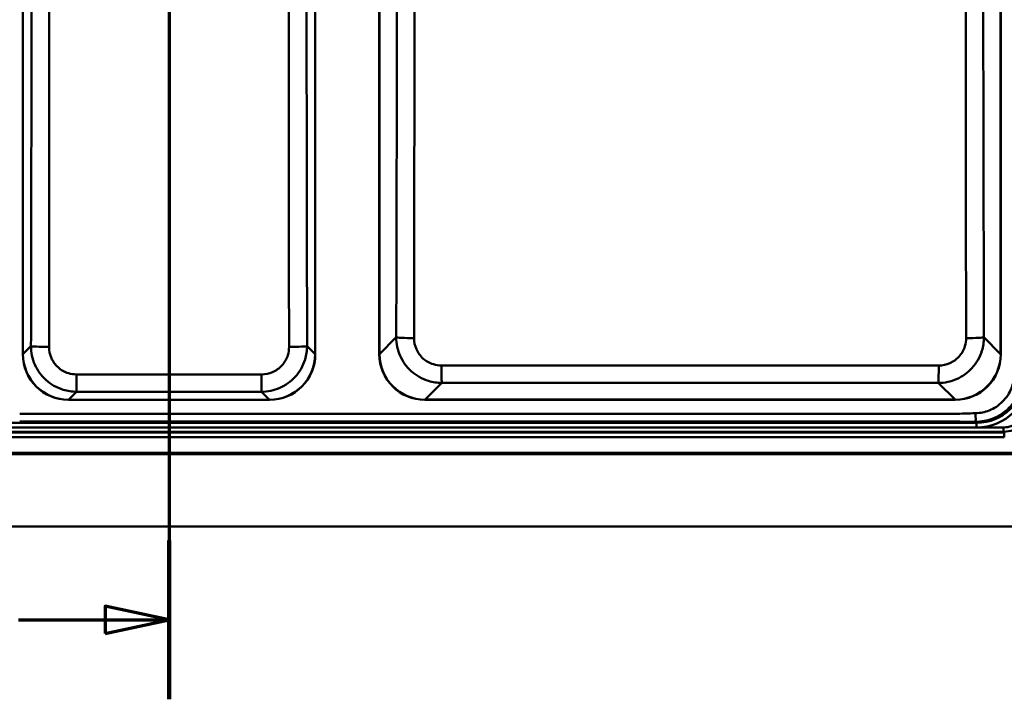
# Model space of a CAD drawing. Units: millimetres. Extents: x 0 to 2100, y 0 to 4114.
# Drawn here: x 806 to 1345, y 3313 to 3684 of the extents above; entities that cross this region are included whole.
import ezdxf

# ---------------------------------------------------------------- set-up
doc = ezdxf.new("R2010")
doc.units = ezdxf.units.MM
doc.header["$LTSCALE"] = 10
doc.linetypes.add('CHAIN', pattern=[0.3543, 0.2362, -0.0295, 0.0591, -0.0295])
doc.linetypes.add('LONG_DASH_DOTTED', pattern=[0.3001, 0.2362, -0.0295, 0.0049, -0.0295])
for name, color, linetype, lineweight in [('Section View Lines(ISO)', 7, 'LONG_DASH_DOTTED', 70), ('Visible Edges(ISO)', 7, 'Continuous', 50), ('Visible Tangent Edges(ISO)', 7, 'Continuous', 50)]:
    doc.layers.add(name, color=color, linetype=linetype, lineweight=lineweight)
doc.styles.add('Text__5.0mm', font='arial.ttf', dxfattribs={"width": 0.9})

# ---------------------------------------------------------------- blocks, each defined once
blk = doc.blocks.new('2dTransSection1')
at = {"layer": 'Section View Lines(ISO)', "linetype": 'CHAIN', "ltscale": 40.306618}
blk.add_line((88.81, 411.361), (88.81, 331.277), dxfattribs=at)
at = {"layer": 'Section View Lines(ISO)', "linetype": 'Continuous', "lineweight": 140}
for p, q in [((88.81, 411.361), (88.81, 402.68)), ((88.81, 339.958), (88.81, 331.277))]:
    blk.add_line(p, q, dxfattribs=at)
at = {"layer": 'Section View Lines(ISO)', "linetype": 'Continuous'}
for p, q in [((88.81, 407.021), (85.31, 407.771)), ((85.31, 407.771), (85.31, 406.271)), ((80.574, 407.021), (85.31, 407.021)), ((85.31, 407.021), (88.81, 407.021)), ((85.31, 406.271), (88.81, 407.021)), ((88.81, 335.617), (85.31, 336.367)), ((85.31, 336.367), (85.31, 334.867)), ((80.574, 335.617), (85.31, 335.617)), ((85.31, 335.617), (88.81, 335.617)), ((85.31, 334.867), (88.81, 335.617))]:
    blk.add_line(p, q, dxfattribs=at)
at = {"layer": 'Section View Lines(ISO)', "linetype": 'Continuous', "flags": 128}
for points in [[(85.31, 406.271), (88.81, 407.021), (85.31, 407.771), (85.31, 406.271)], [(85.31, 334.867), (88.81, 335.617), (85.31, 336.367), (85.31, 334.867)]]:
    blk.add_lwpolyline(points, dxfattribs=at)
at = {"layer": 'Section View Lines(ISO)'}
for points in [[(85.31, 406.271), (88.81, 407.021), (85.31, 407.771), (85.31, 406.271)], [(85.31, 334.867), (88.81, 335.617), (85.31, 336.367), (85.31, 334.867)]]:
    blk.add_solid(points, dxfattribs=at)
at = {"layer": 'Section View Lines(ISO)', "char_height": 5, "attachment_point": 7, "style": 'Text__5.0mm'}
for insert in [(73.366, 404.521), (73.366, 333.117)]:
    blk.add_mtext('B', dxfattribs=dict(at, insert=insert))

msp = doc.modelspace()

# ---------------------------------------------------------------- linework, layer by layer
at = {"layer": 'Visible Edges(ISO)'}
for p, q in [((808.1, 3501.51), (808.1, 3851.51)), ((968.1, 3851.51), (968.1, 3501.51)), ((1003.1, 3501.51), (1003.1, 3851.51)), ((1343.1, 3851.51), (1343.1, 3501.51)), ((943.1, 3476.51), (833.1, 3476.51)), ((1318.1, 3476.51), (1028.1, 3476.51)), ((522.11, 3447.51), (1362.11, 3447.51)), ((1362.11, 3446.91), (522.11, 3446.91)), ((1490.61, 3407.31), (393.61, 3407.31))]:
    msp.add_line(p, q, dxfattribs=at)
for centre, start, end in [((833.1, 3501.51), 180, 270), ((943.1, 3501.51), 270, 0), ((1028.1, 3501.51), 180, 270), ((1318.1, 3501.51), 270, 0)]:
    msp.add_arc(centre, 25, start, end, dxfattribs=at)
at = {"layer": 'Visible Tangent Edges(ISO)'}
for p, q in [((808.19, 3501.58), (808.19, 3851.44)), ((968.02, 3851.44), (968.02, 3501.58)), ((1003.23, 3501.6), (1003.23, 3851.42)), ((1342.98, 3851.42), (1342.98, 3501.6)), ((1012.39, 3510.76), (1003.23, 3501.6)), ((1342.98, 3501.6), (1333.82, 3510.76)), ((808.19, 3501.58), (808.1, 3501.58)), ((812.59, 3505.98), (808.19, 3501.58)), ((968.02, 3501.58), (963.62, 3505.98)), ((968.02, 3501.58), (968.1, 3501.58)), ((1003.23, 3501.6), (1003.1, 3501.6)), ((1342.98, 3501.6), (1343.1, 3501.6)), ((1028.19, 3476.64), (1037.34, 3485.78)), ((1308.87, 3485.78), (1318.01, 3476.64)), ((833.17, 3476.6), (837.55, 3480.97)), ((938.66, 3480.97), (943.04, 3476.6)), ((833.17, 3476.6), (833.17, 3476.51)), ((943.04, 3476.6), (833.17, 3476.6)), ((943.04, 3476.6), (943.04, 3476.51)), ((1028.19, 3476.64), (1028.19, 3476.51)), ((1318.01, 3476.64), (1028.19, 3476.64)), ((1318.01, 3476.64), (1318.01, 3476.51)), ((1329.84, 3464), (554.39, 3464)), ((1329.26, 3464.58), (1329.84, 3464)), ((1329.84, 3464), (1329.84, 3461.43)), ((1344.97, 3458.71), (539.25, 3458.71)), ((554.39, 3461.43), (1329.84, 3461.43)), ((1344.57, 3459.11), (1344.97, 3458.71)), ((1344.97, 3458.71), (1344.97, 3456.22)), ((539.25, 3456.22), (1344.97, 3456.22))]:
    msp.add_line(p, q, dxfattribs=at)
for centre, major_axis, ratio, start_param, end_param in [((1022.38, 3510.76), (-10, 0.02), 0.045998, 0.052415, 1.545802), ((1323.83, 3510.76), (10, 0.02), 0.045998, 4.737383, 6.23077), ((833.21, 3501.62), (-17.7, -17.7), 0.99854, 5.498396, 7.067974), ((822.58, 3505.98), (-10, 0.02), 0.050989, 0.034952, 1.558983), ((943, 3501.62), (17.7, -17.7), 0.99854, 5.498396, 7.067974), ((953.63, 3505.98), (10, 0.02), 0.050989, 4.724202, 6.248233), ((1028.27, 3501.68), (-17.74, -17.74), 0.99672, 5.499157, 7.067214), ((1317.94, 3501.68), (17.74, -17.74), 0.99672, 5.499157, 7.067214), ((1037.34, 3495.77), (0.01, -10), 0.022224, 4.759802, 6.230812), ((1308.87, 3495.77), (-0.01, -10), 0.022224, 0.052373, 1.523384), ((837.55, 3490.97), (0, -10), 0.008852, 4.763996, 6.248277), ((938.66, 3490.97), (0, -10), 0.008852, 0.034908, 1.519189), ((1329.34, 3490.27), (20.57, -20.57), 0.983106, 5.506306, 7.060065), ((1329.34, 3490.27), (18.76, -18.76), 0.979823, 5.506306, 7.060065)]:
    msp.add_ellipse(centre, major_axis=major_axis, ratio=ratio, start_param=start_param, end_param=end_param, dxfattribs=at)
for points, knots in [([(813, 3786.51), (813, 3775.52), (812.99, 3764.53), (812.97, 3740.57), (812.95, 3727.61), (812.92, 3699.07), (812.89, 3683.5), (812.82, 3640.94), (812.78, 3613.95), (812.68, 3559.96), (812.64, 3532.97), (812.59, 3505.98)], [-28.079764, -28.079764, -28.079764, -28.079764, -24.781768, -24.781768, -20.890637, -20.890637, -16.215337, -16.215337, -8.107669, -8.107669, 0, 0, 0, 0]), ([(822.46, 3505.47), (822.5, 3532.46), (822.53, 3559.46), (822.59, 3613.46), (822.61, 3640.46), (822.61, 3683.06), (822.6, 3698.65), (822.56, 3727.25), (822.53, 3740.26), (822.49, 3764.35), (822.47, 3775.43), (822.47, 3786.51)], [0, 0, 0, 0, 8.107669, 8.107669, 16.215337, 16.215337, 20.890637, 20.890637, 24.781768, 24.781768, 28.079764, 28.079764, 28.079764, 28.079764]), ([(953.74, 3786.51), (953.74, 3770.93), (953.7, 3755.35), (953.65, 3726.96), (953.63, 3714.12), (953.6, 3682.75), (953.6, 3664.24), (953.61, 3619.21), (953.64, 3592.69), (953.69, 3545.94), (953.72, 3525.71), (953.75, 3505.47)], [0, 0, 0, 0, 4.638542, 4.638542, 8.485155, 8.485155, 14.039879, 14.039879, 22.001878, 22.001878, 28.079758, 28.079758, 28.079758, 28.079758]), ([(963.62, 3505.98), (963.59, 3526.21), (963.55, 3546.45), (963.47, 3593.19), (963.42, 3619.7), (963.35, 3664.7), (963.32, 3683.2), (963.27, 3714.51), (963.25, 3727.32), (963.22, 3755.59), (963.21, 3771.05), (963.21, 3786.51)], [-28.079758, -28.079758, -28.079758, -28.079758, -22.001878, -22.001878, -14.039879, -14.039879, -8.485155, -8.485155, -4.638542, -4.638542, 0, 0, 0, 0]), ([(1012.84, 3786.51), (1012.84, 3773.87), (1012.84, 3761.23), (1012.8, 3707.84), (1012.73, 3667.11), (1012.57, 3587.84), (1012.48, 3549.3), (1012.39, 3510.76)], [-27.590664, -27.590664, -27.590664, -27.590664, -23.798595, -23.798595, -11.572991, -11.572991, 0, 0, 0, 0]), ([(1022.13, 3510.31), (1022.19, 3548.86), (1022.25, 3587.42), (1022.31, 3666.77), (1022.31, 3707.59), (1022.3, 3761.14), (1022.3, 3773.83), (1022.3, 3786.51)], [0, 0, 0, 0, 11.572991, 11.572991, 23.798595, 23.798595, 27.590664, 27.590664, 27.590664, 27.590664]), ([(1323.91, 3786.51), (1323.91, 3757.73), (1323.9, 3728.95), (1323.9, 3682.88), (1323.91, 3665.56), (1323.94, 3602.22), (1324, 3556.26), (1324.08, 3510.31)], [0, 0, 0, 0, 8.605239, 8.605239, 13.795331, 13.795331, 27.590662, 27.590662, 27.590662, 27.590662]), ([(1333.82, 3510.76), (1333.71, 3556.7), (1333.6, 3602.64), (1333.48, 3665.89), (1333.45, 3683.18), (1333.39, 3729.15), (1333.37, 3757.83), (1333.37, 3786.51)], [-27.590662, -27.590662, -27.590662, -27.590662, -13.795331, -13.795331, -8.605239, -8.605239, 0, 0, 0, 0]), ([(1012.39, 3510.76), (1012.39, 3507.28), (1013.12, 3503.8), (1015.94, 3497.46), (1017.99, 3494.6), (1023.24, 3489.83), (1026.47, 3487.98), (1032.34, 3486.16), (1034.84, 3485.78), (1037.34, 3485.78)], [0, 0, 0, 0, 0.628661, 0.628661, 1.249317, 1.249317, 1.905103, 1.905103, 2.355452, 2.355452, 2.355452, 2.355452]), ([(1037.12, 3495.29), (1035.61, 3495.29), (1034.11, 3495.52), (1030.58, 3496.61), (1028.63, 3497.72), (1025.48, 3500.59), (1024.25, 3502.31), (1022.56, 3506.12), (1022.12, 3508.21), (1022.13, 3510.31)], [-2.355452, -2.355452, -2.355452, -2.355452, -1.905103, -1.905103, -1.249317, -1.249317, -0.628661, -0.628661, 0, 0, 0, 0]), ([(1308.87, 3485.78), (1312.31, 3485.78), (1315.75, 3486.5), (1322.07, 3489.28), (1324.94, 3491.33), (1329.75, 3496.59), (1331.62, 3499.85), (1333.44, 3505.75), (1333.82, 3508.26), (1333.82, 3510.76)], [0, 0, 0, 0, 0.620042, 0.620042, 1.242104, 1.242104, 1.902959, 1.902959, 2.355452, 2.355452, 2.355452, 2.355452]), ([(1324.08, 3510.31), (1324.09, 3508.8), (1323.86, 3507.29), (1322.77, 3503.74), (1321.65, 3501.78), (1318.75, 3498.62), (1317.03, 3497.39), (1313.23, 3495.72), (1311.16, 3495.29), (1309.09, 3495.29)], [-2.355452, -2.355452, -2.355452, -2.355452, -1.902959, -1.902959, -1.242104, -1.242104, -0.620042, -0.620042, 0, 0, 0, 0]), ([(812.59, 3505.98), (812.59, 3502.5), (813.32, 3499.02), (816.13, 3492.67), (818.2, 3489.8), (823.45, 3485.02), (826.69, 3483.17), (832.56, 3481.35), (835.06, 3480.98), (837.55, 3480.97)], [0, 0, 0, 0, 0.628098, 0.628098, 1.251158, 1.251158, 1.907618, 1.907618, 2.356892, 2.356892, 2.356892, 2.356892]), ([(837.46, 3490.45), (835.96, 3490.45), (834.46, 3490.68), (830.93, 3491.77), (828.99, 3492.88), (825.83, 3495.75), (824.59, 3497.48), (822.9, 3501.29), (822.46, 3503.38), (822.46, 3505.47)], [-2.356892, -2.356892, -2.356892, -2.356892, -1.907618, -1.907618, -1.251158, -1.251158, -0.628098, -0.628098, 0, 0, 0, 0]), ([(938.66, 3480.97), (942.08, 3480.98), (945.5, 3481.69), (951.82, 3484.45), (954.71, 3486.51), (959.54, 3491.79), (961.42, 3495.06), (963.25, 3500.97), (963.62, 3503.48), (963.62, 3505.98)], [0, 0, 0, 0, 0.616468, 0.616468, 1.241413, 1.241413, 1.9048, 1.9048, 2.356891, 2.356891, 2.356891, 2.356891]), ([(953.75, 3505.47), (953.75, 3503.97), (953.52, 3502.46), (952.43, 3498.91), (951.3, 3496.94), (948.4, 3493.78), (946.66, 3492.54), (942.86, 3490.88), (940.8, 3490.45), (938.75, 3490.45)], [-2.356891, -2.356891, -2.356891, -2.356891, -1.9048, -1.9048, -1.241413, -1.241413, -0.616468, -0.616468, 0, 0, 0, 0]), ([(1309.09, 3495.29), (1269.91, 3495.31), (1230.71, 3495.32), (1140.03, 3495.33), (1088.56, 3495.32), (1037.12, 3495.29)], [0, 0, 0, 0, 11.740677, 11.740677, 27.155743, 27.155743, 27.155743, 27.155743]), ([(938.75, 3490.45), (921.87, 3490.45), (904.99, 3490.45), (871.22, 3490.45), (854.34, 3490.45), (837.46, 3490.45)], [0, 0, 0, 0, 5.055421, 5.055421, 10.110841, 10.110841, 10.110841, 10.110841]), ([(1329.26, 3464.58), (1332.36, 3464.58), (1335.48, 3465.13), (1341.8, 3467.51), (1344.94, 3469.53), (1350.09, 3474.68), (1352.1, 3477.81), (1354.48, 3484.13), (1355.04, 3487.25), (1355.04, 3490.36)], [-97.31971, -97.31971, -97.31971, -97.31971, -96.554787, -96.554787, -95.672784, -95.672784, -94.791344, -94.791344, -94.025738, -94.025738, -94.025738, -94.025738]), ([(1350.39, 3490.36), (1350.32, 3487.8), (1349.8, 3485.27), (1347.77, 3480.17), (1346.12, 3477.66), (1341.96, 3473.5), (1339.45, 3471.85), (1334.35, 3469.82), (1331.81, 3469.3), (1329.26, 3469.22)], [94.025738, 94.025738, 94.025738, 94.025738, 94.791344, 94.791344, 95.672784, 95.672784, 96.554787, 96.554787, 97.31971, 97.31971, 97.31971, 97.31971]), ([(1037.34, 3485.78), (1088.71, 3485.84), (1140.09, 3485.87), (1230.61, 3485.86), (1269.75, 3485.83), (1308.87, 3485.78)], [-27.155743, -27.155743, -27.155743, -27.155743, -11.740677, -11.740677, 0, 0, 0, 0]), ([(837.55, 3480.97), (854.4, 3480.98), (871.25, 3480.98), (904.96, 3480.98), (921.81, 3480.98), (938.66, 3480.97)], [-10.110841, -10.110841, -10.110841, -10.110841, -5.055421, -5.055421, 0, 0, 0, 0]), ([(1358.16, 3475.04), (1358.15, 3473.51), (1357.88, 3471.98), (1356.69, 3468.63), (1355.59, 3466.88), (1352.73, 3464.03), (1350.99, 3462.92), (1347.64, 3461.74), (1346.11, 3461.47), (1344.57, 3461.46)], [-133.392896, -133.392896, -133.392896, -133.392896, -132.933236, -132.933236, -132.328027, -132.328027, -131.722943, -131.722943, -131.263185, -131.263185, -131.263185, -131.263185]), ([(1344.57, 3459.11), (1346.37, 3459.11), (1348.17, 3459.41), (1352.11, 3460.8), (1354.17, 3462.09), (1357.53, 3465.45), (1358.82, 3467.51), (1360.2, 3471.45), (1360.51, 3473.25), (1360.51, 3475.04)], [131.263185, 131.263185, 131.263185, 131.263185, 131.722943, 131.722943, 132.328027, 132.328027, 132.933236, 132.933236, 133.392896, 133.392896, 133.392896, 133.392896]), ([(1329.26, 3469.22), (1325.45, 3469.11), (1321.65, 3468.99), (1315.38, 3468.86), (1312.92, 3468.83), (1307.52, 3468.8), (1304.58, 3468.8), (1298.9, 3468.8), (1296.16, 3468.8), (1288.55, 3468.8), (1283.68, 3468.8), (1272.48, 3468.8), (1266.15, 3468.8), (1251.59, 3468.8), (1243.37, 3468.8), (1222.82, 3468.8), (1210.48, 3468.8), (1183.64, 3468.8), (1169.13, 3468.8), (1135.41, 3468.8), (1116.19, 3468.8), (1072, 3468.8), (1047.02, 3468.8), (989.57, 3468.8), (957.1, 3468.8), (899.73, 3468.8), (874.83, 3468.8), (835.43, 3468.8), (820.92, 3468.8), (806.41, 3468.8)], [97.31971, 97.31971, 97.31971, 97.31971, 98.462392, 98.462392, 99.200796, 99.200796, 100.082799, 100.082799, 100.904888, 100.904888, 102.365418, 102.365418, 104.264108, 104.264108, 106.732403, 106.732403, 110.432156, 110.432156, 114.784748, 114.784748, 120.548918, 120.548918, 128.04234, 128.04234, 137.783788, 137.783788, 145.252893, 145.252893, 149.605494, 149.605494, 149.605494, 149.605494]), ([(806.41, 3464.63), (820.92, 3464.63), (835.43, 3464.63), (874.83, 3464.63), (899.73, 3464.63), (957.1, 3464.63), (989.57, 3464.63), (1047.02, 3464.63), (1072, 3464.63), (1116.19, 3464.63), (1135.41, 3464.63), (1169.13, 3464.63), (1183.64, 3464.63), (1210.48, 3464.63), (1222.82, 3464.63), (1243.37, 3464.63), (1251.59, 3464.63), (1266.15, 3464.63), (1272.48, 3464.63), (1283.68, 3464.63), (1288.55, 3464.63), (1296.16, 3464.63), (1298.9, 3464.63), (1304.58, 3464.63), (1307.52, 3464.64), (1312.92, 3464.63), (1315.38, 3464.63), (1321.65, 3464.61), (1325.45, 3464.59), (1329.26, 3464.58)], [-149.605494, -149.605494, -149.605494, -149.605494, -145.252893, -145.252893, -137.783788, -137.783788, -128.04234, -128.04234, -120.548918, -120.548918, -114.784748, -114.784748, -110.432156, -110.432156, -106.732403, -106.732403, -104.264108, -104.264108, -102.365418, -102.365418, -100.904888, -100.904888, -100.082799, -100.082799, -99.200796, -99.200796, -98.462392, -98.462392, -97.31971, -97.31971, -97.31971, -97.31971]), ([(1344.57, 3461.46), (1344.57, 3461.46), (1344.57, 3461.46), (1344.57, 3461.46), (1340.05, 3461.44), (1335.53, 3461.41), (1329, 3461.4), (1326.98, 3461.4), (1320.27, 3461.4), (1315.57, 3461.4), (1299.68, 3461.4), (1288.5, 3461.4), (1266.22, 3461.4), (1255.09, 3461.4), (1232.83, 3461.4), (1221.68, 3461.4), (1170.71, 3461.4), (1130.93, 3461.4), (1051.78, 3461.4), (1012.45, 3461.4), (940.44, 3461.4), (907.75, 3461.4), (852.72, 3461.4), (830.37, 3461.4), (785.67, 3461.4), (763.32, 3461.4), (722.48, 3461.4), (704, 3461.4), (672.15, 3461.4), (658.8, 3461.4), (635.19, 3461.4), (624.93, 3461.4), (606.79, 3461.4), (598.91, 3461.4), (585.13, 3461.4), (579.25, 3461.4), (568.65, 3461.4), (563.95, 3461.4), (557.24, 3461.4), (555.22, 3461.4), (548.69, 3461.41), (544.17, 3461.44), (539.65, 3461.46)], [-131.263185, -131.263185, -131.263185, -131.263185, -131.263174, -131.263174, -131.263174, -129.90769, -129.90769, -129.302606, -129.302606, -127.892027, -127.892027, -124.539743, -124.539743, -121.200065, -121.200065, -117.860388, -117.860388, -105.917484, -105.917484, -94.117882, -94.117882, -84.312398, -84.312398, -77.607839, -77.607839, -70.903282, -70.903282, -65.354765, -65.354765, -61.352847, -61.352847, -58.274448, -58.274448, -55.906449, -55.906449, -54.141884, -54.141884, -52.731306, -52.731306, -52.126222, -52.126222, -50.770727, -50.770727, -50.770727, -50.770727]), ([(539.65, 3459.11), (544.17, 3459.11), (548.69, 3459.11), (555.22, 3459.11), (557.24, 3459.11), (563.95, 3459.11), (568.65, 3459.11), (579.25, 3459.11), (585.13, 3459.11), (598.91, 3459.11), (606.79, 3459.11), (624.93, 3459.11), (635.19, 3459.11), (658.8, 3459.11), (672.15, 3459.11), (704, 3459.11), (722.48, 3459.11), (763.32, 3459.11), (785.67, 3459.11), (830.37, 3459.11), (852.72, 3459.11), (907.75, 3459.11), (940.44, 3459.11), (1012.45, 3459.11), (1051.78, 3459.11), (1130.93, 3459.11), (1170.71, 3459.11), (1221.68, 3459.11), (1232.83, 3459.11), (1255.09, 3459.11), (1266.22, 3459.11), (1288.5, 3459.11), (1299.68, 3459.11), (1315.57, 3459.11), (1320.27, 3459.11), (1326.98, 3459.11), (1329, 3459.11), (1335.53, 3459.11), (1340.05, 3459.11), (1344.57, 3459.11), (1344.57, 3459.11), (1344.57, 3459.11), (1344.57, 3459.11)], [50.770727, 50.770727, 50.770727, 50.770727, 52.126222, 52.126222, 52.731306, 52.731306, 54.141884, 54.141884, 55.906449, 55.906449, 58.274448, 58.274448, 61.352847, 61.352847, 65.354765, 65.354765, 70.903282, 70.903282, 77.607839, 77.607839, 84.312398, 84.312398, 94.117882, 94.117882, 105.917484, 105.917484, 117.860388, 117.860388, 121.200065, 121.200065, 124.539743, 124.539743, 127.892027, 127.892027, 129.302606, 129.302606, 129.90769, 129.90769, 131.263174, 131.263174, 131.263174, 131.263185, 131.263185, 131.263185, 131.263185])]:
    msp.add_open_spline(points, degree=3, knots=knots, dxfattribs=at)
for points, weights in [([(1329.26, 3469.22), (1329.33, 3466.76), (1329.33, 3464.9), (1329.26, 3464.58)], [1, 0.83434601098, 0.83434601098, 1]), ([(1344.57, 3459.11), (1344.58, 3459.22), (1344.58, 3460.17), (1344.57, 3461.46)], [1, 0.824844284309, 0.824844284309, 1])]:
    msp.add_rational_spline(points, weights, degree=3, dxfattribs=at)

# ---------------------------------------------------------------- block references
at = {"layer": 'Section View Lines(ISO)', "xscale": 10, "yscale": 10, "zscale": 10}
msp.add_blockref('2dTransSection1', (0, 0), dxfattribs=at)

doc.saveas('drawing.dxf')
